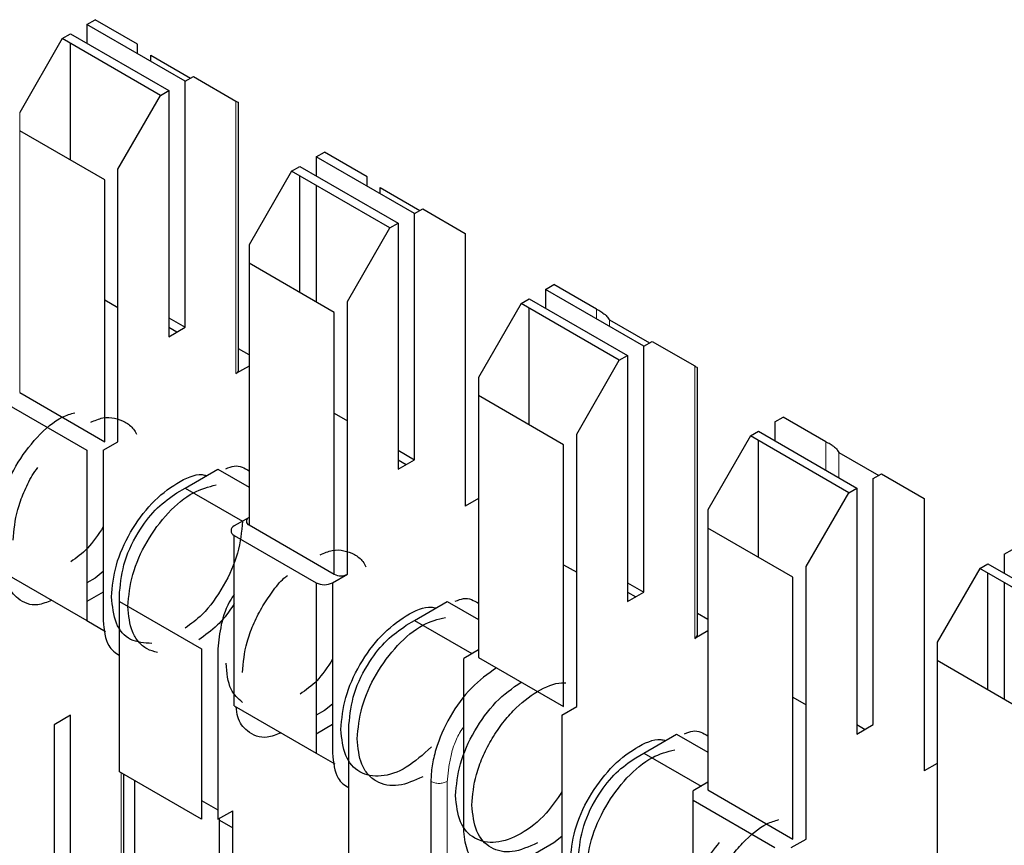
# Model space of a CAD drawing. Units: millimetres. Extents: x 31 to 424, y 42 to 346.
# Drawn here: x 301 to 301, y 318 to 318 of the extents above; entities that cross this region are included whole.
import ezdxf

# ---------------------------------------------------------------- set-up
doc = ezdxf.new("R2010")
doc.units = ezdxf.units.MM
doc.linetypes.add('PHANTOM', pattern=[12.699999999999998, 6.35, -1.27, 1.27, -1.27, 1.27, -1.27])

msp = doc.modelspace()

# ---------------------------------------------------------------- linework, layer by layer
at = {"color": 7, "linetype": 'Continuous', "lineweight": 25}
for p, q in [((301.1873587412, 317.8590392262), (301.1891265081, 317.8600597364)), ((301.1983188963, 317.8547513586), (301.1891265081, 317.8600597364)), ((301.1873587412, 317.8590392262), (301.1873587412, 317.8549571857)), ((301.2085719446, 317.8467931046), (301.1873587412, 317.8590392262)), ((301.1820554403, 317.8559776958), (301.1728630522, 317.8400560125)), ((301.1820554403, 317.8559776958), (301.1838232073, 317.856998206)), ((301.2032686437, 317.8437315741), (301.1820554403, 317.8559776958)), ((301.1838232073, 317.856998206), (301.2050364107, 317.8447520843)), ((301.1838232073, 317.8297865073), (301.1838232073, 317.8549571857)), ((301.1983188963, 317.8527120634), (301.1983188963, 317.8547513586)), ((301.2011473234, 317.8510792472), (301.2011473234, 317.8524418324)), ((301.2011473234, 317.8524418324), (301.2097521059, 317.8474743972)), ((301.2085719446, 317.8467931046), (301.2103397116, 317.8478136147)), ((301.2085719446, 317.7937179518), (301.2085719446, 317.8467931046)), ((301.2103397116, 317.8478136147), (301.2195320997, 317.8425052369)), ((301.2032686437, 317.8437315741), (301.2050364107, 317.8447520843)), ((301.2050364107, 317.8447520843), (301.2050364107, 317.7916769315)), ((301.1940762556, 317.8278098909), (301.2032686437, 317.8437315741)), ((301.2201178862, 317.7845307065), (301.2201178862, 317.8421668819)), ((301.1912478285, 317.8255003647), (301.1728630522, 317.8361136701)), ((301.2368562159, 317.8304649423), (301.2386239828, 317.8314854525)), ((301.2368562159, 317.8304649423), (301.2368562159, 317.8263829018)), ((301.2580694193, 317.8182188207), (301.2368562159, 317.8304649423)), ((301.247816371, 317.8261770746), (301.2386239828, 317.8314854525)), ((301.1940762556, 317.7690189524), (301.1940762556, 317.8278098909)), ((301.231552915, 317.8274034119), (301.2333206819, 317.8284239221)), ((301.2333206819, 317.8284239221), (301.2545338854, 317.8161778004)), ((301.1912478285, 317.7690189524), (301.1912478285, 317.8255003647)), ((301.231552915, 317.8274034119), (301.2223605268, 317.8114817286)), ((301.2527661184, 317.8151572902), (301.231552915, 317.8274034119)), ((301.2333206819, 317.8012122234), (301.2333206819, 317.8263829018)), ((301.247816371, 317.8241377795), (301.247816371, 317.8261770746)), ((301.2368562159, 317.8243418815), (301.2368562159, 317.7991712031)), ((301.2506447981, 317.8225049632), (301.2506447981, 317.8238675485)), ((301.2506447981, 317.8238675485), (301.2592495806, 317.8189001133)), ((301.2580694193, 317.8182188207), (301.2598371862, 317.8192393308)), ((301.2598371862, 317.8192393308), (301.2690295744, 317.813930953)), ((301.2580694193, 317.7651436679), (301.2580694193, 317.8182188207)), ((301.2435737303, 317.799235607), (301.2527661184, 317.8151572902)), ((301.2527661184, 317.8151572902), (301.2545338854, 317.8161778004)), ((301.2545338854, 317.8161778004), (301.2545338854, 317.7631026476)), ((301.2690295744, 317.813930953), (301.2690295744, 317.7551400145)), ((301.2223605268, 317.8114817286), (301.2223605268, 317.8075393862)), ((301.2223605268, 317.8075393862), (301.2223605268, 317.751057974)), ((301.2407453032, 317.7969260808), (301.2223605268, 317.8075393862)), ((301.2863536905, 317.8018906584), (301.2881214575, 317.8029111686)), ((301.2973138456, 317.7976027907), (301.2881214575, 317.8029111686)), ((301.2810503897, 317.798829128), (301.2828181566, 317.7998496381)), ((301.2828181566, 317.7998496381), (301.3040313601, 317.7876035165)), ((301.2863536905, 317.8018906584), (301.2863536905, 317.7978086179)), ((301.307566894, 317.7896445367), (301.2863536905, 317.8018906584)), ((301.1912478285, 317.7996369106), (301.1940762556, 317.7980040944)), ((301.2435737303, 317.7404446685), (301.2435737303, 317.799235607)), ((301.2810503897, 317.798829128), (301.2718580015, 317.7829074447)), ((301.3022635931, 317.7865830063), (301.2810503897, 317.798829128)), ((301.2828181566, 317.7726379394), (301.2828181566, 317.7978086179)), ((301.2050364107, 317.7957589721), (301.2085719446, 317.7937179518)), ((301.2407453032, 317.7404446685), (301.2407453032, 317.7969260808)), ((301.2050364107, 317.7916769315), (301.2085719446, 317.7937179518)), ((301.2050364107, 317.7937152978), (301.206801879, 317.7926961147)), ((301.3001422728, 317.7952932645), (301.3087470553, 317.7903258293)), ((301.307566894, 317.7896445367), (301.3093346609, 317.7906650469)), ((301.307566894, 317.736569384), (301.307566894, 317.7896445367)), ((301.3093346609, 317.7906650469), (301.3185270491, 317.7853566691)), ((301.2223605268, 317.787796339), (301.2201178862, 317.7890909879)), ((301.3022635931, 317.7865830063), (301.3040313601, 317.7876035165)), ((301.3040313601, 317.7876035165), (301.3040313601, 317.7345283637)), ((301.2223605268, 317.7853471146), (301.2195320997, 317.7837142984)), ((301.293071205, 317.770661323), (301.3022635931, 317.7865830063)), ((301.3191128355, 317.7273821387), (301.3191128355, 317.7850183141)), ((301.2718580015, 317.7829074447), (301.2718580015, 317.7789651023)), ((301.1728630522, 317.7796322579), (301.1912478285, 317.7690189524)), ((301.2718580015, 317.7789651023), (301.2718580015, 317.72248369)), ((301.2902427778, 317.7683517969), (301.2718580015, 317.7789651023)), ((301.1696810716, 317.7773871356), (301.1873587412, 317.7671820342)), ((301.2407453032, 317.7751446673), (301.2435737303, 317.773511851)), ((301.3358511652, 317.7733163745), (301.3376189322, 317.7743368846)), ((301.3468113203, 317.7690285068), (301.3376189322, 317.7743368846)), ((301.3358511652, 317.7733163745), (301.3358511652, 317.7692343339)), ((301.293071205, 317.7118703846), (301.293071205, 317.770661323)), ((301.3305478644, 317.7702548441), (301.3213554762, 317.7543331608)), ((301.3305478644, 317.7702548441), (301.3323156313, 317.7712753542)), ((301.3517610678, 317.7580087224), (301.3305478644, 317.7702548441)), ((301.3323156313, 317.7712753542), (301.3535288347, 317.7590292325)), ((301.1908942751, 317.7671820342), (301.1940762556, 317.7690189524)), ((301.2902427778, 317.7118703846), (301.2902427778, 317.7683517969)), ((301.3323156313, 317.7440636555), (301.3323156313, 317.7692343339)), ((301.1873587412, 317.7671820342), (301.1873587412, 317.7304376976)), ((301.1908942751, 317.7671820342), (301.1908942751, 317.7304376976)), ((301.2545338854, 317.7671846882), (301.2580694193, 317.7651436679)), ((301.3496397475, 317.7667189806), (301.3582445299, 317.7617515454)), ((301.2545338854, 317.7631026476), (301.2580694193, 317.7651436679)), ((301.2545338854, 317.7651410139), (301.2562993537, 317.7641218307)), ((301.2085719446, 317.7590159625), (301.2156430124, 317.7630980031)), ((301.2156430124, 317.7630980031), (301.2223605268, 317.7592200646)), ((301.3570643687, 317.7610702528), (301.3588321356, 317.762090763)), ((301.3588321356, 317.762090763), (301.3680245238, 317.7567823851)), ((301.3570643687, 317.7079951001), (301.3570643687, 317.7610702528)), ((301.2068041777, 317.7579951206), (301.2085722319, 317.7590157967)), ((301.2085719446, 317.7590159625), (301.2209445893, 317.7518733868)), ((301.3425686796, 317.7420870391), (301.3517610678, 317.7580087224)), ((301.3517610678, 317.7580087224), (301.3535288347, 317.7590292325)), ((301.3535288347, 317.7590292325), (301.3535288347, 317.7059540798)), ((301.2718580015, 317.7567728307), (301.2690295744, 317.7551400145)), ((301.3680245238, 317.7567823851), (301.3680245238, 317.6979914467)), ((301.3213554762, 317.7543331608), (301.3213554762, 317.7503908184)), ((301.2223605268, 317.7526907902), (301.2191785463, 317.7508538719)), ((301.2223605268, 317.751057974), (301.2407453032, 317.7404446685)), ((301.3397402525, 317.7397775129), (301.3213554762, 317.7503908184)), ((301.3213554762, 317.7503908184), (301.3213554762, 317.6939094061)), ((301.2191785463, 317.7488128516), (301.2368562159, 317.7386077502)), ((301.2191785463, 317.7120685151), (301.2191785463, 317.7488128516)), ((301.3853486399, 317.7447420906), (301.3871164069, 317.7457626007)), ((301.3853486399, 317.7447420906), (301.3853486399, 317.74066005)), ((301.2902427778, 317.7424883428), (301.293071205, 317.7408555266)), ((301.380045339, 317.7416805602), (301.381813106, 317.7427010703)), ((301.381813106, 317.7427010703), (301.4030263094, 317.7304549486)), ((301.1696810716, 317.740642799), (301.1873587412, 317.7304376976)), ((301.1908942751, 317.7409974441), (301.1891265081, 317.7396199666)), ((301.2403917498, 317.7386077502), (301.2435737303, 317.7404446685)), ((301.3425686796, 317.6832961007), (301.3425686796, 317.7420870391)), ((301.380045339, 317.7416805602), (301.3708529509, 317.7257588769)), ((301.4012585425, 317.7294344385), (301.380045339, 317.7416805602)), ((301.381813106, 317.7154893716), (301.381813106, 317.74066005)), ((301.1891265081, 317.7396199666), (301.1873587412, 317.7385994565)), ((301.2368562159, 317.7386077502), (301.2368562159, 317.7018634137)), ((301.2403917498, 317.7386077502), (301.2403917498, 317.7018634137)), ((301.3040313601, 317.7386104042), (301.307566894, 317.736569384)), ((301.3397402525, 317.6832961007), (301.3397402525, 317.7397775129)), ((301.3853486399, 317.7386190298), (301.3853486399, 317.7134483513)), ((301.1908942751, 317.7365581045), (301.1873587412, 317.7345170842)), ((301.194429809, 317.7345210652), (301.194429809, 317.7365620855)), ((301.3040313601, 317.7345283637), (301.307566894, 317.736569384)), ((301.3040313601, 317.73656673), (301.3057968283, 317.7355475468)), ((301.194429809, 317.7345210652), (301.2121074785, 317.7243159638)), ((301.194429809, 317.6977767286), (301.194429809, 317.7345210652)), ((301.2580694193, 317.7304416786), (301.2651404871, 317.7345237192)), ((301.2651404871, 317.7345237192), (301.2718580015, 317.7306457807)), ((301.3213554762, 317.7306477712), (301.3191128355, 317.7319424201)), ((301.187357592, 317.730435707), (301.1914053534, 317.7280989841)), ((301.2563016523, 317.7294208367), (301.2580697066, 317.7304415128)), ((301.2580694193, 317.7304416786), (301.2704420639, 317.7232991029)), ((301.3213554762, 317.7281985468), (301.3185270491, 317.7265657306)), ((301.3708529509, 317.7257588769), (301.3708529509, 317.7218165345)), ((301.2121074785, 317.7243159638), (301.2121074785, 317.6875716273)), ((301.2156430124, 317.7243159638), (301.2156430124, 317.6875716273)), ((301.2718580015, 317.7241165063), (301.268676021, 317.722279588)), ((301.268676021, 317.6855352515), (301.268676021, 317.722279588)), ((301.2718580015, 317.72248369), (301.2902427778, 317.7118703846)), ((301.3708529509, 317.7218165345), (301.3708529509, 317.6653351222)), ((301.3892377272, 317.711203229), (301.3708529509, 317.7218165345)), ((301.3397402525, 317.7139140589), (301.3425686796, 317.7122812426)), ((301.2191785463, 317.7120685151), (301.2368562159, 317.7018634137)), ((301.2386239828, 317.7110456827), (301.2368562159, 317.7100251726)), ((301.2403917498, 317.7124231602), (301.2386239828, 317.7110456827)), ((301.2898892244, 317.7100334663), (301.293071205, 317.7118703846)), ((301.1838232073, 317.7100201963), (301.1802876734, 317.707979176)), ((301.1838232073, 317.6569450436), (301.1838232073, 317.7100201963)), ((301.2898892244, 317.7100334663), (301.2898892244, 317.6732891298)), ((301.1802876734, 317.707979176), (301.1802876734, 317.6549040233)), ((301.2403917498, 317.7079838205), (301.2368562159, 317.7059428003)), ((301.2439272837, 317.671243465), (301.2439272837, 317.7079878015)), ((301.3535288347, 317.7059540798), (301.3570643687, 317.7079951001)), ((301.3535288347, 317.7079924461), (301.355294303, 317.7069732629)), ((301.307566894, 317.7018673947), (301.3146379618, 317.7059494353)), ((301.3146379618, 317.7059494353), (301.3213554762, 317.7020714967)), ((301.2368550667, 317.7018614231), (301.2409028281, 317.6995247002)), ((301.305799127, 317.7008465528), (301.3075671813, 317.7018672288)), ((301.307566894, 317.7018673947), (301.3199395386, 317.694724819)), ((301.3708529509, 317.6996242629), (301.3680245238, 317.6979914467)), ((301.2121074785, 317.6875716273), (301.194429809, 317.6977767286)), ((301.1953691488, 317.6758584082), (301.1953691488, 317.6972344593)), ((301.1976117895, 317.6959398104), (301.1976117895, 317.6435404387)), ((301.2616049532, 317.6957416799), (301.2616049532, 317.6589973433)), ((301.3213554762, 317.6955422223), (301.3181734957, 317.6937053041)), ((301.3181734957, 317.6916642838), (301.3181734957, 317.6937053041)), ((301.3213554762, 317.6939094061), (301.3397402525, 317.6832961007)), ((301.2121074785, 317.6916536678), (301.2156430124, 317.6896126475)), ((301.3181734957, 317.6549199473), (301.3181734957, 317.6916642838)), ((301.3181734957, 317.6916642838), (301.3358511652, 317.6814591824)), ((301.2156430124, 317.6875716273), (301.2188249929, 317.6894085455)), ((301.2188249929, 317.630617607), (301.2188249929, 317.6894085455)), ((301.2159965658, 317.6329271332), (301.2159965658, 317.6877757293)), ((301.2159965658, 317.6873648712), (301.2188249929, 317.685732055)), ((301.2898892244, 317.6838488763), (301.2881214575, 317.6824713988)), ((301.3393866991, 317.6814591824), (301.3425686796, 317.6832961007)), ((301.2881214575, 317.6824713988), (301.2810503897, 317.6783893582))]:
    msp.add_line(p, q, dxfattribs=at)
at = {"color": 1, "linetype": 'PHANTOM', "lineweight": 18}
for p, q in [((301.2195320997, 317.8425052369), (301.2195320997, 317.7837142984)), ((301.1728630522, 317.8400560125), (301.1728630522, 317.8361136701)), ((301.1728630522, 317.8361136701), (301.1728630522, 317.7796322579)), ((301.2973138456, 317.7955634955), (301.2973138456, 317.7976027907)), ((301.3001422728, 317.7939306793), (301.3001422728, 317.7952932645)), ((301.3185270491, 317.7853566691), (301.3185270491, 317.7265657306)), ((301.3468113203, 317.7629071711), (301.3468113203, 317.7690285068)), ((301.3496397475, 317.7612743549), (301.3496397475, 317.7667189806)), ((301.1947833624, 317.6975726266), (301.1947833624, 317.673887237)), ((301.2651404871, 317.6957416799), (301.2651404871, 317.6589973433))]:
    msp.add_line(p, q, dxfattribs=at)
at = {"color": 7, "linetype": 'Continuous', "lineweight": 25}
for centre, radius, start, end in [((301.219116972, 317.7846305193), 0.0010058785569088, 294.3746582956, 354.3052007562), ((301.2226703809, 317.7518743821), 0.0008732306336543, 110.7834207902, 249.2165792084), ((301.2195658639, 317.7498333618), 0.0010915382921536, 110.7834208021, 249.2165791968), ((301.2421595167, 317.7431740907), 0.00307404381614, 242.6096722394, 297.3903277596), ((301.2386239828, 317.742019528), 0.0038425547698595, 242.609672237, 297.390327763), ((301.3181119214, 317.7274819515), 0.0010058785567986, 294.3746582838, 354.3052007553)]:
    msp.add_arc(centre, radius, start, end, dxfattribs=at)
at = {"color": 1, "linetype": 'PHANTOM', "lineweight": 18}
msp.add_arc((301.2633727201, 317.6991534576), 0.0038425547692296, 242.6096722312, 297.390327765, dxfattribs=at)
at = {"color": 7, "linetype": 'Continuous', "lineweight": 25}
for points, knots in [([(301.2195320997146, 317.8425052368788), (301.2197120403969, 317.8424013219053), (301.2200333902747, 317.8422157437271), (301.2200920660338, 317.842181813021), (301.2201178861522, 317.8421668819001)], [0, 0, 0, 0, 0.559952546465813, 1, 1, 1, 1]), ([(301.2987280592075, 317.7967861949504), (301.2984182136829, 317.7969650978605), (301.2978640941249, 317.7972850431028), (301.2974821979678, 317.7975055736479), (301.2973138456451, 317.7976027907285)], [0, 0, 0, 0, 0.5591672773353455, 1, 1, 1, 1]), ([(301.2987280592075, 317.7967861949504), (301.2990379007796, 317.7965602636801), (301.2995920206967, 317.7961562087436), (301.2999739173611, 317.7955572913999), (301.3001422727698, 317.7952932645477)], [0, 0, 0, 0, 0.5591597822102367, 0.9999999999999999, 0.9999999999999999, 0.9999999999999999, 0.9999999999999999]), ([(301.3185270490807, 317.7853566690511), (301.3187069897631, 317.7852527540777), (301.3190283396408, 317.7850671758995), (301.3190870153999, 317.7850332451934), (301.3191128355184, 317.7850183140726)], [0, 0, 0, 0, 0.559952546465988, 1, 1, 1, 1]), ([(301.167913304688, 317.7498280537798), (301.1681255619437, 317.7520862164383), (301.1685500764552, 317.7566025417555), (301.171825253469, 317.7639560207718), (301.1764815515393, 317.7701747072442), (301.181171438786, 317.7742613256743), (301.1838639253058, 317.7750129757271), (301.1847614208124, 317.7752635257447)], [0, 0, 0, 0, 0.222222222222208, 0.44444444444447, 0.666666666666688, 0.8888888888888958, 0.9999999999999999, 0.9999999999999999, 0.9999999999999999, 0.9999999999999999]), ([(301.1881937968836, 317.7732112012152), (301.189077641858, 317.7735923558682), (301.1909130653084, 317.7743838749789), (301.1933989726986, 317.7741817237083), (301.1956466544577, 317.7733842549026), (301.1972477045399, 317.7721570225897), (301.1978771381097, 317.7710130401346), (301.1980840223788, 317.7706370322677)], [0, 0, 0, 0, 0.2077309940431096, 0.4313814626978688, 0.6597781147406593, 0.8881747663281256, 1, 1, 1, 1]), ([(301.3482255338906, 317.7682119110366), (301.347915688366, 317.7683908139467), (301.3473615688079, 317.768710759189), (301.3469796726509, 317.7689312897341), (301.3468113203282, 317.7690285068147)], [0, 0, 0, 0, 0.5591672773359887, 1, 1, 1, 1]), ([(301.3482255338906, 317.7682119110366), (301.3485353754627, 317.7679859797663), (301.3490894953798, 317.7675819248298), (301.3494713920442, 317.7669830074861), (301.349639747453, 317.7667189806339)], [0, 0, 0, 0, 0.5591597822112712, 1, 1, 1, 1]), ([(301.2173503819392, 317.7631840861667), (301.2179656915297, 317.7634279538194), (301.2199436894353, 317.764211900167), (301.2213746826528, 317.7633374071476), (301.2223605268394, 317.7627349487648)], [0, 0, 0, 0, 0.311076967677293, 1, 1, 1, 1]), ([(301.1714488385939, 317.7477870335002), (301.1716354314016, 317.7499522361373), (301.1719224703879, 317.7532830053023), (301.1737034552305, 317.7580896093622), (301.1751828401261, 317.7611971856228), (301.1763545895976, 317.7629057432817), (301.1767521394528, 317.7634854208208)], [0, 0, 0, 0, 0.4218786322995907, 0.6489832940884106, 0.880907443089383, 1, 1, 1, 1]), ([(301.1926620420296, 317.7355409118229), (301.1928749585488, 317.7378019014807), (301.1933007915874, 317.7423238807963), (301.1965660796476, 317.7496349548246), (301.2012599557415, 317.7560147802511), (301.2067473972971, 317.7603165715386), (301.2110705052073, 317.762257935976), (301.212911342914, 317.7618002662834), (301.2132498239026, 317.7617161130257)], [0, 0, 0, 0, 0.1913765711887085, 0.382753142377559, 0.5741297135664662, 0.7655062847553082, 0.956882855944217, 0.9999999999999999, 0.9999999999999999, 0.9999999999999999, 0.9999999999999999]), ([(301.1961975759355, 317.7334998915433), (301.1964099067059, 317.7357590834557), (301.1968345682467, 317.7402774672804), (301.2001086425401, 317.7476155074904), (301.2047691309479, 317.7538928614262), (301.2102042154282, 317.7584297227106), (301.2136174540107, 317.7592893672418), (301.2152392670426, 317.7596978305442)], [0, 0, 0, 0, 0.2038603066810808, 0.407720613362211, 0.6115809200433009, 0.8154412267243817, 0.9999999999999999, 0.9999999999999999, 0.9999999999999999, 0.9999999999999999]), ([(301.1944298089825, 317.736562085463), (301.1946647040176, 317.7387937617148), (301.1951343906093, 317.7432561310951), (301.198441791865, 317.7498677377286), (301.2025236733763, 317.7550218284316), (301.205377596624, 317.7570041994874), (301.2068041776533, 317.7579951206495)], [0, 0, 0, 0, 0.27963858392335, 0.5591539782805596, 0.7796357796504213, 1, 1, 1, 1]), ([(301.220946313277, 317.7518690740594), (301.2207344422662, 317.7496043907199), (301.2203107002447, 317.7450750240409), (301.2170297295563, 317.7378193552382), (301.2129074638952, 317.7319571233156), (301.2098307547888, 317.7297186562977), (301.2085979914344, 317.7288217563913)], [0, 0, 0, 0, 0.2725875270770979, 0.545175054154018, 0.8177625812310457, 1, 1, 1, 1]), ([(301.1908942750766, 317.750651113498), (301.1898063278966, 317.7489901738613), (301.187752985048, 317.7458553906771), (301.1851189034966, 317.7440043634988), (301.1838804688522, 317.7431340881712)], [0, 0, 0, 0, 0.5298419504983294, 1, 1, 1, 1]), ([(301.2376912715667, 317.7446369173015), (301.2385751165411, 317.7450180719544), (301.2404105399914, 317.7458095910652), (301.2428964473817, 317.7456074397945), (301.2451441291408, 317.7448099709889), (301.246745179223, 317.743582738676), (301.2473746127928, 317.7424387562208), (301.2475814970618, 317.7420627483539)], [0, 0, 0, 0, 0.2077309940431096, 0.4313814626978688, 0.6597781147406593, 0.8881747663281256, 1, 1, 1, 1]), ([(301.1797796371858, 317.7348130212227), (301.1787558200111, 317.7344024637129), (301.1759303199236, 317.7332694193485), (301.172589381356, 317.7347549171598), (301.1704058349191, 317.737388588254), (301.1701421785717, 317.7396758108715), (301.1700556361618, 317.7404265675262)], [0, 0, 0, 0, 0.2072048472112516, 0.571837754195348, 0.859460267279224, 1, 1, 1, 1]), ([(301.220946313277, 317.7192127495864), (301.2211350268002, 317.7213767857594), (301.2214253281204, 317.7247057605321), (301.2231903053059, 317.7295211693363), (301.2250106619393, 317.7332065150075), (301.2272945072881, 317.7365645602485), (301.2291991263642, 317.7390633139691), (301.2304078305222, 317.7399841232296), (301.2306739418994, 317.7401868509349)], [0, 0, 0, 0, 0.3004722057311602, 0.4622216602782139, 0.6274036706417001, 0.792585681334558, 0.9543351368295174, 1, 1, 1, 1]), ([(301.219178546324, 317.7360895626858), (301.2189406489019, 317.7357521957641), (301.2175518590228, 317.7337827260557), (301.2161383717899, 317.7294557005187), (301.2158081028459, 317.726028904702), (301.2156430124181, 317.7243159637856)], [0, 0, 0, 0, 0.0936947605001004, 0.546968243646401, 1, 1, 1, 1]), ([(301.219178546324, 317.7341296664592), (301.2188196123898, 317.7335673477581), (301.2177382250332, 317.7318732077621), (301.2152104414554, 317.7289145597496), (301.212899579571, 317.7272624508386), (301.2115399506881, 317.7262904087584)], [0, 0, 0, 0, 0.1697878701227497, 0.5115327322981887, 1, 1, 1, 1]), ([(301.2668478566223, 317.7346098022529), (301.2674631662128, 317.7348536699056), (301.2694411641183, 317.7356376162533), (301.2708721573358, 317.7347631232337), (301.2718580015224, 317.734160664851)], [0, 0, 0, 0, 0.3110769676774564, 1, 1, 1, 1]), ([(301.2026009969809, 317.7235276879663), (301.2018177999865, 317.7237464440583), (301.2002514059993, 317.7241839562421), (301.1984442533419, 317.7257860998182), (301.1966752302091, 317.7285580292726), (301.1963857534462, 317.7315529868637), (301.1961975759355, 317.7334998915433)], [0, 0, 0, 0, 0.2084090270401806, 0.4168180536644002, 0.6208962478031297, 0.9999999999999999, 0.9999999999999999, 0.9999999999999999, 0.9999999999999999]), ([(301.2421595167125, 317.7069666279091), (301.2423724332319, 317.7092276175669), (301.2427982662705, 317.7137495968824), (301.2460635543307, 317.7210606709108), (301.2507574304246, 317.7274404963373), (301.2562448719802, 317.7317422876248), (301.2605679798904, 317.7336836520622), (301.262408817597, 317.7332259823696), (301.2627472985857, 317.7331418291118)], [0, 0, 0, 0, 0.1913765711887085, 0.382753142377559, 0.5741297135664662, 0.7655062847553082, 0.956882855944217, 0.9999999999999999, 0.9999999999999999, 0.9999999999999999, 0.9999999999999999]), ([(301.1908942750766, 317.7304376976236), (301.1910809005104, 317.7284052338197), (301.191400472364, 317.7249249031296), (301.193539812973, 317.723483716905), (301.1944298089825, 317.7228841630127)], [0, 0, 0, 0, 0.5839858291872897, 1, 1, 1, 1]), ([(301.2456950506185, 317.7049256076295), (301.245907381389, 317.7071847995418), (301.2463320429298, 317.7117031833665), (301.2496061172232, 317.7190412235767), (301.2542666056309, 317.7253185775123), (301.2597016901112, 317.7298554387968), (301.2631149286938, 317.7307150833279), (301.2647367417256, 317.7311235466303)], [0, 0, 0, 0, 0.2038603066810808, 0.407720613362211, 0.6115809200433009, 0.8154412267243817, 0.9999999999999999, 0.9999999999999999, 0.9999999999999999, 0.9999999999999999]), ([(301.2439272836656, 317.7079878015492), (301.2441621787007, 317.710219477801), (301.2446318652924, 317.7146818471813), (301.247939266548, 317.7212934538148), (301.2520211480594, 317.7264475445178), (301.2548750713071, 317.7284299155736), (301.2563016523363, 317.7294208367357)], [0, 0, 0, 0, 0.27963858392335, 0.5591539782805596, 0.7796357796504213, 1, 1, 1, 1]), ([(301.2209498725883, 317.7127914070088), (301.220010381678, 317.7136109432664), (301.2179013357811, 317.7154507051658), (301.2175857725209, 317.7191836785377), (301.2174107793711, 317.721253769866)], [0, 0, 0, 0, 0.4454577833756699, 1, 1, 1, 1]), ([(301.2403917497596, 317.7220768295841), (301.2393038025797, 317.7204158899475), (301.2372504597311, 317.7172811067633), (301.2346163781797, 317.7154300795851), (301.2333779435352, 317.7145598042574)], [0, 0, 0, 0, 0.5298419504986585, 1, 1, 1, 1]), ([(301.2757470888189, 317.7202365772278), (301.2738977008713, 317.7189209694828), (301.2701987390373, 317.7162896217209), (301.265474156152, 317.7098036697042), (301.2628855531754, 317.703784993308), (301.2617560445695, 317.6990371686849), (301.2616553171292, 317.6968401792523), (301.2616049531952, 317.6957416798718)], [0, 0, 0, 0, 0.2496691907170344, 0.4993634833207261, 0.7490739439757971, 0.8745364392881232, 1, 1, 1, 1]), ([(301.27044378796, 317.6906384656726), (301.2706327073376, 317.6928017560184), (301.2709233253273, 317.696129583472), (301.2726867486758, 317.7009506219546), (301.2745121762661, 317.7046175951329), (301.2767770226009, 317.7080444753623), (301.2800733853792, 317.7119287547763), (301.2845621223415, 317.7154604998578), (301.2885549714813, 317.7170811691454), (301.2904178144674, 317.7169877920762), (301.2907266226219, 317.7169723127253)], [0, 0, 0, 0, 0.1860523383238862, 0.2862075728749921, 0.3884882453997052, 0.4907689181283652, 0.5909241532664141, 0.7769764935901208, 0.9630288339138275, 1, 1, 1, 1]), ([(301.2292771118688, 317.706238737309), (301.2282532946941, 317.7058281797991), (301.2254277946067, 317.7046951354347), (301.2220868560391, 317.706180633246), (301.2199033096021, 317.7088143043402), (301.2196396532547, 317.7111015269577), (301.2195531108448, 317.7118522836124)], [0, 0, 0, 0, 0.2072048472112516, 0.571837754195348, 0.859460267279224, 1, 1, 1, 1]), ([(301.3163453313053, 317.7060355183391), (301.3169606408958, 317.7062793859918), (301.3189386388014, 317.7070633323394), (301.3203696320189, 317.70618883932), (301.3213554762055, 317.7055863809372)], [0, 0, 0, 0, 0.3110769676771664, 1, 1, 1, 1]), ([(301.2598371862422, 317.69675887251), (301.2580581576038, 317.6959500080206), (301.2553214466739, 317.6947057176021), (301.2520289300477, 317.6948414017805), (301.2497632648052, 317.6956411451017), (301.2479380557866, 317.6972037809671), (301.2461745654635, 317.6999878163294), (301.2458839611232, 317.7029803067565), (301.2456950506185, 317.7049256076295)], [0, 0, 0, 0, 0.2394568456813956, 0.3683606619026276, 0.5000000017958046, 0.6316393414262444, 0.7605431568921386, 1, 1, 1, 1]), ([(301.2916569913957, 317.6783923439953), (301.2918699079149, 317.6806533336531), (301.2922957409536, 317.6851753129686), (301.2955610290137, 317.692486386997), (301.3002549051076, 317.6988662124235), (301.3057423466632, 317.703168003711), (301.3100654545735, 317.7051093681484), (301.3119062922801, 317.7046516984558), (301.3122447732687, 317.7045675451981)], [0, 0, 0, 0, 0.1913765711887085, 0.382753142377559, 0.5741297135664662, 0.7655062847553082, 0.956882855944217, 0.9999999999999999, 0.9999999999999999, 0.9999999999999999, 0.9999999999999999]), ([(301.2951925253016, 317.6763513237157), (301.295404856072, 317.6786105156281), (301.2958295176128, 317.6831288994527), (301.2991035919063, 317.6904669396628), (301.303764080314, 317.6967442935986), (301.3091991647943, 317.7012811548831), (301.3126124033769, 317.7021407994142), (301.3142342164087, 317.7025492627166)], [0, 0, 0, 0, 0.2038603066810808, 0.407720613362211, 0.6115809200433009, 0.8154412267243817, 0.9999999999999999, 0.9999999999999999, 0.9999999999999999, 0.9999999999999999]), ([(301.2403917497596, 317.7018634137099), (301.2405783751935, 317.699830949906), (301.240897947047, 317.6963506192158), (301.243037287656, 317.6949094329912), (301.2439272836656, 317.694309879099)], [0, 0, 0, 0, 0.5839858291872897, 1, 1, 1, 1]), ([(301.2934247583486, 317.6794135176354), (301.2936596533837, 317.6816451938872), (301.2941293399754, 317.6861075632675), (301.2974367412311, 317.6927191699011), (301.3015186227425, 317.697873260604), (301.3043725459902, 317.6998556316598), (301.3057991270194, 317.7008465528219)], [0, 0, 0, 0, 0.27963858392335, 0.5591539782805596, 0.7796357796504213, 1, 1, 1, 1]), ([(301.2898892244427, 317.6935025456703), (301.2887921514578, 317.6918860048074), (301.2862262722119, 317.6881051728051), (301.2810247500774, 317.6841142764956), (301.2754978264923, 317.6821465274236), (301.2708145160119, 317.6830892234985), (301.2675464475271, 317.6866349328559), (301.2671209852118, 317.6906646349201), (301.2669082540541, 317.6926794859522)], [0, 0, 0, 0, 0.1299679458143026, 0.3039743566514563, 0.4779807674885493, 0.6519871783256502, 0.8259935891627855, 1, 1, 1, 1]), ([(301.3199412626431, 317.6620641817589), (301.3201301547209, 317.6642273309275), (301.3204207307148, 317.6675549412059), (301.3221843601282, 317.6723770453261), (301.3240091152247, 317.6760405407889), (301.3262764811471, 317.6794804507423), (301.3295610102144, 317.6833035336384), (301.3332322672499, 317.6864846025983), (301.3358227325121, 317.687237412755), (301.3366862209328, 317.6874883494739)], [0, 0, 0, 0, 0.2138526076707737, 0.328973214450496, 0.4465368459037762, 0.5641004775914774, 0.6792210850458449, 0.8930736950152558, 1, 1, 1, 1]), ([(301.2810503896778, 317.6783893582439), (301.2792352344726, 317.6776127395651), (301.2756057236948, 317.6760598443323), (301.2715336464273, 317.6775283490584), (301.2691109238036, 317.6808433471665), (301.2688209628267, 317.6839715614869), (301.268676021007, 317.6855352514735)], [0, 0, 0, 0, 0.2796385839232344, 0.5591539782803328, 0.7796357796502945, 1, 1, 1, 1]), ([(301.3164057287372, 317.6641052020384), (301.3166254576441, 317.6663549876031), (301.3170649154579, 317.6708545587325), (301.3199407353765, 317.6776544168954), (301.3227167266353, 317.6810967874294), (301.3238858054308, 317.6825465046738)], [0, 0, 0, 0, 0.3666319328715471, 0.7332638657431831, 1, 1, 1, 1])]:
    msp.add_open_spline(points, degree=3, knots=knots, dxfattribs=at)
for points in [[(301.2013922166518, 317.7254930274854), (301.1997717477917, 317.7256024504075), (301.1965308100716, 317.7258212962515), (301.1933096089815, 317.729528697006), (301.1928778976802, 317.7335368402173), (301.1926620420296, 317.7355409118229)], [(301.2669082540541, 317.6926794859522), (301.2671208325951, 317.6949421468145), (301.2675459896771, 317.6994674685391), (301.2708163474119, 317.7067534744996), (301.2754909587421, 317.7132285585839), (301.2791972460326, 317.7158591084001), (301.2810503896778, 317.7171743833081)], [(301.2617136133377, 317.7031672607405), (301.2599227974957, 317.7015422736895), (301.2563411658115, 317.6982922995873), (301.2507316374341, 317.696462897648), (301.2460704324615, 317.6973685712507), (301.2427965467378, 317.7009240233639), (301.2423718600543, 317.704952426394), (301.2421595167125, 317.7069666279091)], [(301.2845859235837, 317.6824717305531), (301.2827327799385, 317.681647411351), (301.279026492648, 317.6799987729466), (301.2743518813179, 317.6810766656716), (301.271081523583, 317.6845867969632), (301.270656366501, 317.6886212427695), (301.27044378796, 317.6906384656726)]]:
    msp.add_open_spline(points, degree=3, dxfattribs=at)
at = {"color": 1, "linetype": 'PHANTOM', "lineweight": 18}
msp.add_open_spline([(301.268676021007, 317.7075152787721), (301.268438123585, 317.7071779118504), (301.2670493337058, 317.7052084421419), (301.265635846473, 317.7008814166049), (301.265305577529, 317.6974546207882), (301.2651404871011, 317.6957416798717)], degree=3, knots=[0, 0, 0, 0, 0.0936947605001004, 0.546968243646401, 1, 1, 1, 1], dxfattribs=at)

doc.saveas('drawing.dxf')
